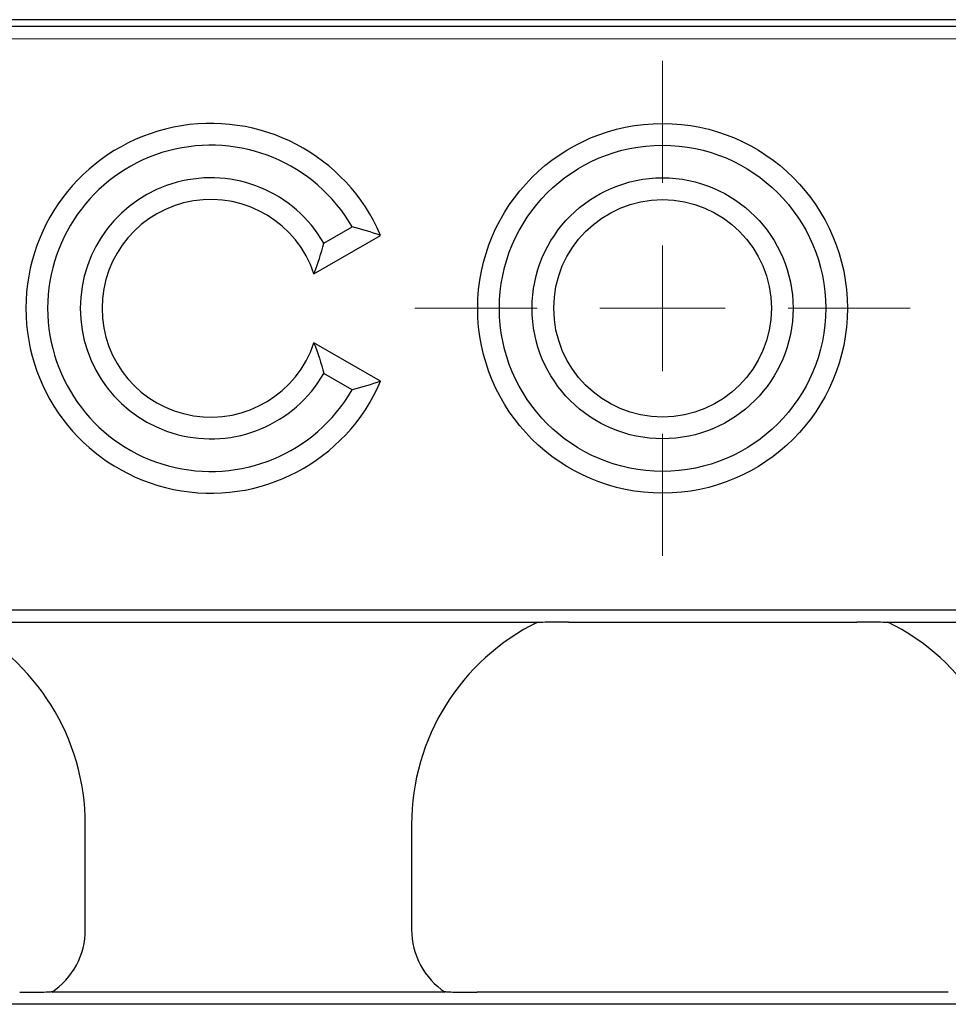
# Model space of a CAD drawing. Units: millimetres. Extents: x 0 to 420, y 0 to 297.
# Drawn here: x 247 to 260, y 188 to 201 of the extents above; entities that cross this region are included whole.
import ezdxf

# ---------------------------------------------------------------- set-up
doc = ezdxf.new("R2010")
doc.units = ezdxf.units.MM

# ---------------------------------------------------------------- blocks, each defined once
blk = doc.blocks.new('SW_CENTERMARKSYMBOL_2')
at = {"color": 0, "linetype": 'Continuous', "lineweight": 18}
for p, q in [((0, 1.667), (0, 3.289)), ((0, 0), (0, 0.833)), ((-1.667, 0), (-3.289, 0)), ((0, 0), (-0.833, 0)), ((0, 0), (0, -0.833)), ((0, 0), (0.833, 0)), ((1.667, 0), (3.289, 0)), ((0, -1.667), (0, -3.289))]:
    blk.add_line(p, q, dxfattribs=at)

msp = doc.modelspace()

# ---------------------------------------------------------------- linework, layer by layer
at = {"color": 7, "linetype": 'Continuous', "lineweight": 25}
for p, q in [((338.5605, 200.7247), (235.611, 200.7247)), ((235.6771, 200.6369), (338.4945, 200.6369)), ((251.1226, 197.3492), (252.0084, 197.8606)), ((251.2535, 197.7581), (251.6288, 197.9747)), ((252.0084, 195.9223), (251.1226, 196.4336)), ((251.6288, 195.8081), (251.2535, 196.0247)), ((204.2566, 192.8851), (369.9149, 192.8851)), ((246.4094, 192.7247), (254.0954, 192.7247)), ((254.504, 192.7247), (258.3342, 192.7247)), ((258.7428, 192.7247), (266.4288, 192.7247)), ((248.0858, 188.64), (248.0858, 190.0346)), ((252.4191, 190.0346), (252.4191, 188.64)), ((252.865, 187.8081), (247.6399, 187.8081)), ((259.5476, 187.8081), (253.2906, 187.8081)), ((370.073, 187.6477), (204.0985, 187.6477))]:
    msp.add_line(p, q, dxfattribs=at)
at = {"color": 8, "linetype": 'Continuous', "lineweight": 18}
msp.add_line((338.3693, 200.4705), (235.8022, 200.4705), dxfattribs=at)
at = {"color": 7, "linetype": 'Continuous', "lineweight": 25}
for radius in [2.4553, 2.1667, 1.7333, 1.4447]:
    msp.add_circle((255.7524, 196.8914), radius, dxfattribs=at)
for radius, start, end in [(2.4553, 23.2481, 336.7519), (2.1667, 30, 330), (1.7333, 30, 330), (1.4447, 18.47342, 341.52658)]:
    msp.add_arc((249.7524, 196.8914), radius, start, end, dxfattribs=at)
for centre, major_axis, start_param, end_param in [((245.0816, 190.0264), (2.1271, 2.1271), 5.4991567, 6.6121367), ((255.4232, 190.0264), (-2.1271, 2.1271), 5.9542339, 7.0672139), ((257.415, 190.0264), (2.1271, 2.1271), 5.4991567, 6.6121367), ((247.0844, 188.6428), (0.709, -0.709), 6.0844289, 7.0672139), ((253.4205, 188.6428), (0.709, 0.709), 2.357564, 3.3403491)]:
    msp.add_ellipse(centre, major_axis=major_axis, ratio=0.9972647, start_param=start_param, end_param=end_param, dxfattribs=at)
for points in [[(252.0084, 197.8606), (251.885, 197.9016), (251.7588, 197.9399), (251.6288, 197.9747)], [(251.1226, 197.3492), (251.1752, 197.4877), (251.2175, 197.6237), (251.2535, 197.7581)], [(251.1226, 196.4336), (251.1752, 196.2951), (251.2175, 196.1591), (251.2535, 196.0247)], [(252.0084, 195.9223), (251.885, 195.8813), (251.7588, 195.8429), (251.6288, 195.8081)]]:
    msp.add_open_spline(points, degree=3, dxfattribs=at)
for points, knots in [([(254.504, 192.7247), (254.4192, 192.7247), (254.3354, 192.7242), (254.2126, 192.7217), (254.1714, 192.7206), (254.1144, 192.718), (254.0962, 192.717), (254.0646, 192.7145), (254.0507, 192.713), (254.044, 192.7112)], [0, 0, 0, 0, 0.5, 0.5, 0.75, 0.75, 0.875, 0.875, 1, 1, 1, 1]), ([(258.7942, 192.7112), (258.7875, 192.713), (258.7738, 192.7145), (258.7422, 192.717), (258.724, 192.718), (258.6676, 192.7206), (258.6265, 192.7217), (258.503, 192.7242), (258.419, 192.7247), (258.3342, 192.7247)], [0, 0, 0, 0, 0.125, 0.125, 0.25, 0.25, 0.5, 0.5, 1, 1, 1, 1]), ([(247.2142, 187.8081), (247.3005, 187.8081), (247.3868, 187.8081), (247.5135, 187.8102), (247.5563, 187.8113), (247.6139, 187.8141), (247.6318, 187.8152), (247.6618, 187.818), (247.6739, 187.8197), (247.6792, 187.8216)], [0, 0, 0, 0, 0.5, 0.5, 0.75, 0.75, 0.875, 0.875, 1, 1, 1, 1]), ([(252.8257, 187.8216), (252.831, 187.8197), (252.8428, 187.8181), (252.8725, 187.8153), (252.8905, 187.8141), (252.9473, 187.8113), (252.9899, 187.8102), (253.117, 187.8081), (253.204, 187.8081), (253.2906, 187.8081)], [0, 0, 0, 0, 0.125, 0.125, 0.25, 0.25, 0.5, 0.5, 1, 1, 1, 1])]:
    msp.add_open_spline(points, degree=3, knots=knots, dxfattribs=at)

# ---------------------------------------------------------------- block references
at = {"color": 7, "linetype": 'Continuous', "lineweight": 0}
msp.add_blockref('SW_CENTERMARKSYMBOL_2', (255.7524, 196.8914), dxfattribs=at)

doc.saveas('drawing.dxf')
